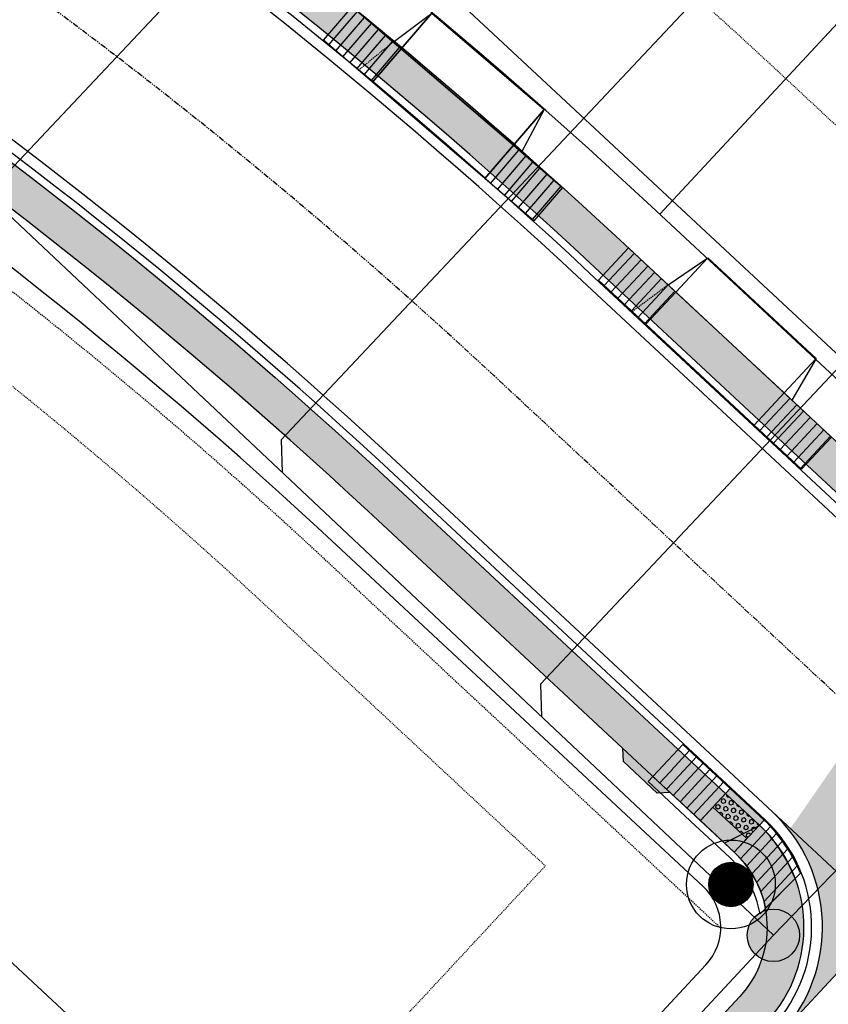
# Model space of a CAD drawing. Units: feet. Extents: x 2267839 to 2269201, y 13837130 to 13838530.
# Drawn here: x 2268872 to 2268960, y 13837617 to 13837723 of the extents above; entities that cross this region are included whole.
import ezdxf

# ---------------------------------------------------------------- set-up
doc = ezdxf.new("R2010")
doc.units = ezdxf.units.FT
doc.header["$MEASUREMENT"] = 0
for name, pattern in [('HIDDEN', [0.375, 0.25, -0.125]), ('HIDDEN2', [0.1875, 0.125, -0.0625]), ('PHANTOM2', [1.25, 0.625, -0.125, 0.125, -0.125, 0.125, -0.125])]:
    doc.linetypes.add(name, pattern=pattern)
doc.layers.add('C-CUDE-NOPLOT', color=6, linetype='HIDDEN2', plot=False)
doc.layers.add('C-U03-FACE OF CURB', color=6, linetype='Continuous', plot=False)
for name, color, linetype in [('C-U02-NAC-ESMT', 1, 'HIDDEN'), ('C-U03-ADA-RAMP', 1, 'Continuous'), ('C-U03-DRWY', 13, 'Continuous'), ('C-U03-LOT', 7, 'Continuous'), ('C-U03-SEWR-LAT', 2, 'Continuous'), ('C-U03-SEWR-MH', 2, 'Continuous'), ('C-U03-SEWR-PIPE', 3, 'Continuous'), ('C-U03-STR-CL', 1, 'PHANTOM2'), ('C-U03-STR-EOP', 7, 'Continuous'), ('C-U03-STR-HAT-WASH', 240, 'Continuous'), ('C-U03-STR-LIGHTS', 201, 'Continuous'), ('C-U03-STR-ROW', 3, 'Continuous'), ('C-U03-STR-SDWK', 1, 'Continuous'), ('C-U03-STR-SDWK-HA', 242, 'Continuous'), ('C-U03-UTIL-ESMT', 1, 'HIDDEN2'), ('C-U03-WAT', 4, 'Continuous')]:
    doc.layers.add(name, color=color, linetype=linetype)
doc.layers.add('C-U03-STR-X-GUT', color=244, linetype='Continuous', lineweight=0)
doc.styles.get("Standard").update_dxf_attribs({"font": 'arial.ttf'})
pattern_1 = [(49.99999999999999, (0, 0), (7.172601826007535, -0.6275213498259511), [0.75, -8.25]), (355, (0, 0), (-1.38751333613, 7.521921337000118), [0.6, -6.6]), (100.45144446, (0.597716810181737, -0.0522934403270483), (5.78508846727112, 6.894399909686294), [0.6374019199999996, -7.011421119999997]), (46.18420000000001, (0, 2), (10.67241330671572, -1.655192807930765), [1.125, -12.375]), (96.63563549, (0.8893674500286579, 1.862066930159926), (9.346619456742284, 9.741186007745505), [0.95610342, -10.5171376]), (351.1841639899999, (0, 2), (9.346619450547731, 9.741186002699902), [0.9, -9.90000001]), (21, (1, 1.5), (5.969070521184617, -4.026188906653388), [0.75, -8.25]), (326.0000000000001, (1, 1.5), (2.433153319215817, 7.25150045046853), [0.6, -6.6]), (71.45144474, (1.497422540094703, 1.164484260603786), (8.402223767299711, 3.225311528063538), [0.6374019000000001, -7.01142112]), (37.50000000000001, (0, 0), (0.1215985531729067, 3.328938538313115), [0, -6.52, 0, -6.7, 0, -6.625]), (7.499999999999999, (0, 0), (2.630695374421486, 3.944117118823602), [0, -3.82, 0, -6.37, 0, -2.525]), (327.5, (-2.229999999981374, 0), (5.33822436172409, -0.2255487173437976), [0, -2.5, 0, -7.8, 0, -10.35]), (317.5, (-3.229999999981374, 0), (5.831861693423862, 1.001049823323177), [0, -3.25, 0, -5.18, 0, -7.35])]
pattern_2 = [(175.516098290239, (-0.7817899059710927, -9.96939338891398), (-0.07817899059710959, -0.9969393388913979), [])]

# ---------------------------------------------------------------- blocks, each defined once
blk = doc.blocks.new('*U61')
h = blk.add_hatch()
h.set_pattern_fill('ANSI31', color=241, scale=7.999999999999995, angle=-589.483901709761)
h.set_pattern_definition(pattern_2)
h.paths.add_polyline_path([(6.142683690742639, 17.57355789461784), (1.407221831014001, 17.9449081000243), (1.954474765297223, 24.92348347225597), (6.689936625025859, 24.55213326684949)])
h = blk.add_hatch()
h.set_pattern_fill('ANSI31', color=241, scale=7.999999999999995, angle=-589.483901709761)
h.set_pattern_definition(pattern_2)
h.paths.add_polyline_path([(4.344566906669188, -5.356046899857665), (-0.3908949530594455, -4.984696694451196), (0.1563579812237783, 1.993878677780478), (4.891819840952414, 1.622528472374007)])
at = {"color": 242, "flags": 128}
for points in [[(6.142683690742639, 17.57355789461784), (1.407221831014001, 17.9449081000243), (1.954474765297223, 24.92348347225597), (6.689936625025859, 24.55213326684949)], [(4.344566906669188, -5.356046899857665), (-0.3908949530594455, -4.984696694451196), (0.1563579812237783, 1.993878677780478), (4.891819840952414, 1.622528472374007)]]:
    blk.add_lwpolyline(points, close=True, dxfattribs=at)
at = {"color": 243, "flags": 128}
for points in [[(11.208503674015, 17.17630133399837), (6.142683690742639, 17.57355789461784), (6.23154606701504, 18.70673188368898)], [(4.802957464680002, 0.4893544833028525), (4.891819840952414, 1.622528472374007), (9.957639824224783, 1.225271911754551)]]:
    blk.add_lwpolyline(points, close=True, dxfattribs=at)
at = {"color": 243}
for points in [[(1.407221831014001, 17.9449081000243), (6.142683690742639, 17.57355789461784), (4.891819840952414, 1.622528472374007), (0.1563579812237783, 1.993878677780478)], [(6.142683690742639, 17.57355789461784), (11.208503674015, 17.17630133399837), (9.957639824224783, 1.225271911754551), (4.891819840952414, 1.622528472374007)]]:
    blk.add_lwpolyline(points, close=True, dxfattribs=at)
at = {"layer": 'C-CUDE-NOPLOT', "flags": 128}
blk.add_lwpolyline([(6.23154606701504, 18.70673188368898), (1.563579812237781, 19.93878677780478)], dxfattribs=at)
blk = doc.blocks.new('*U60')
h = blk.add_hatch()
h.set_pattern_fill('ANSI31', color=241, scale=7.999999999999995, angle=-589.483901709761)
h.set_pattern_definition(pattern_2)
h.paths.add_polyline_path([(6.142683690742639, 17.57355789461784), (1.407221831014001, 17.9449081000243), (1.954474765297223, 24.92348347225597), (6.689936625025859, 24.55213326684949)])
h = blk.add_hatch()
h.set_pattern_fill('ANSI31', color=241, scale=7.999999999999995, angle=-589.483901709761)
h.set_pattern_definition(pattern_2)
h.paths.add_polyline_path([(4.344566906669188, -5.356046899857665), (-0.3908949530594455, -4.984696694451196), (0.1563579812237783, 1.993878677780478), (4.891819840952414, 1.622528472374007)])
at = {"color": 242, "flags": 128}
for points in [[(6.142683690742639, 17.57355789461784), (1.407221831014001, 17.9449081000243), (1.954474765297223, 24.92348347225597), (6.689936625025859, 24.55213326684949)], [(4.344566906669188, -5.356046899857665), (-0.3908949530594455, -4.984696694451196), (0.1563579812237783, 1.993878677780478), (4.891819840952414, 1.622528472374007)]]:
    blk.add_lwpolyline(points, close=True, dxfattribs=at)
at = {"color": 243, "flags": 128}
for points in [[(11.20713709674216, 17.17640849962783), (6.142683690742639, 17.57355789461784), (6.23154606701504, 18.70673188368898)], [(4.802957464680002, 0.4893544833028525), (4.891819840952414, 1.622528472374007), (9.956273246951941, 1.22537907738401)]]:
    blk.add_lwpolyline(points, close=True, dxfattribs=at)
at = {"color": 243}
for points in [[(1.407221831014001, 17.9449081000243), (6.142683690742639, 17.57355789461784), (4.891819840952414, 1.622528472374007), (0.1563579812237783, 1.993878677780478)], [(6.142683690742639, 17.57355789461784), (11.20713709674216, 17.17640849962783), (9.956273246951941, 1.22537907738401), (4.891819840952414, 1.622528472374007)]]:
    blk.add_lwpolyline(points, close=True, dxfattribs=at)
at = {"layer": 'C-CUDE-NOPLOT', "flags": 128}
blk.add_lwpolyline([(6.23154606701504, 18.70673188368898), (1.563579812237781, 19.93878677780478)], dxfattribs=at)
blk = doc.blocks.new('*U65')
at = {"flags": 128}
blk.add_lwpolyline([(0.03629792615166591, 74.81524033374461), (0.03629792615166591, -52.9406870410312), (5.036291736836493, -57.9406932286982)], dxfattribs=at)
at = {"insert": (0.03629792615166598, 75.81524033374461), "char_height": 10.4, "width": 0.8520978814922271, "attachment_point": 8}
blk.add_mtext('S', dxfattribs=at)
blk = doc.blocks.new('*U64')
at = {"flags": 128}
blk.add_lwpolyline([(-0.08490757249489173, 74.40432092172999), (-0.08490757249489173, -57.50892502703119), (4.915086238189936, -62.50893121469819)], dxfattribs=at)
at = {"insert": (-0.08490757249489167, 75.40432092172999), "char_height": 10.4, "width": 0.8520978814922271, "attachment_point": 8}
blk.add_mtext('S', dxfattribs=at)
blk = doc.blocks.new('PassingSpace')
at = {"color": 0, "linetype": 'ByBlock', "lineweight": -2}
blk.add_wipeout([(-6.352324211737141, 2.940744314342737), (-6.285061984788626, 0.7056882102042437), (-1.747687548398972, -1.3948434423655272), (0, 0), (-0.24368427833542228, 0.6637906096875668), (-5.6885336025152355, 3.1844285931438208)], dxfattribs=at)
at = {"color": 0, "linetype": 'ByBlock', "lineweight": -2, "flags": 128}
blk.add_lwpolyline([(0, 0), (-0.4873685566708446, 1.327581219375134), (-5.02474299329333, 3.428112871944904), (-6.352324211737141, 2.940744314342737)], dxfattribs=at)
blk = doc.blocks.new('LIGHT')
at = {"color": 0, "linetype": 'ByBlock', "lineweight": -2, "const_width": 1.5}
blk.add_lwpolyline([(-0.75, 0, 1), (0.75, 0, 1)], format="xyb", close=True, dxfattribs=at)
blk.add_lwpolyline([(-0.75, 0, 1), (0.75, 0, 1)], format="xyb", close=True, dxfattribs=at)
at = {"color": 0, "linetype": 'ByBlock', "lineweight": -2}
for radius in [3, 3, 1.5, 1.5]:
    blk.add_circle((0, 0), radius, dxfattribs=at)
blk = doc.blocks.new('*U63')
h = blk.add_hatch(color=256)
h.dxf.hatch_style = 1
edge = h.paths.add_edge_path()
edge.add_arc((0, 0), 5.676353125371589, 0, 360)
blk.add_circle((0, 0), 5.676353125371589)
blk = doc.blocks.new('*U218')
at = {"flags": 128}
blk.add_lwpolyline([(-0.04864207002995365, 76.50513178795946), (-0.04864207002995365, -54.65779293558681), (4.951351740654873, -59.65779912325381)], dxfattribs=at)
at = {"insert": (-0.04864207002995358, 77.50513178795946), "char_height": 10.4, "width": 0.8520978814922271, "attachment_point": 8}
blk.add_mtext('S', dxfattribs=at)
blk = doc.blocks.new('*U219')
at = {"flags": 128}
blk.add_lwpolyline([(-0.009819982444847615, 78.62507331913037), (-0.009819982444847615, -47.72983904190939), (4.990173828239979, -52.72984522957638)], dxfattribs=at)
at = {"insert": (-0.009819982444847554, 79.62507331913037), "char_height": 10.4, "width": 0.8520978814922271, "attachment_point": 8}
blk.add_mtext('S', dxfattribs=at)
blk = doc.blocks.new('*U256')
at = {"linetype": 'Continuous'}
h = blk.add_hatch(color=241, dxfattribs=at)
h.dxf.hatch_style = 1
h.paths.add_polyline_path([(0.0562970390736429, -4.749666371798291), (-4.943351773345613, -4.808926412928443), (-4.999648812419258, -0.05926004113014955), (0, 0)])
h = blk.add_hatch()
h.set_pattern_fill('ANSI31', color=1, scale=7.999999999999998, angle=-134.3209140507163)
h.set_pattern_definition([(270.6790859492836, (0, 0), (0.9999297624838513, 0.01185200822603004), [])])
h.paths.add_polyline_path([(-4.943351773345613, -4.808926412928443), (-4.999648812419258, -0.05926004113014955), (-11.99915714980621, -0.1422240987123587), (-11.94286011073257, -4.89189047051065)])
h = blk.add_hatch()
h.set_pattern_fill('HEX', color=1, scale=2, angle=-179.3209140507163)
h.set_pattern_definition([(180.6790859492837, (0, 0), (0.005132070104802096, -0.4329822881555775), [0.25, -0.4999999999999999]), (300.6790859492836, (0, 0), (0.3724076258790432, 0.22093564716255), [0.25, -0.4999999999999999]), (240.6790859492837, (-0.2499824406209628, -0.002963002056507504), (0.3775396959838452, -0.2120466409930276), [0.2499999999999999, -0.4999999999999998])])
h.paths.add_polyline_path([(0.03259302262158248, -2.74980684683059), (-4.967055789797675, -2.80906688796074), (-4.990759806249733, -0.8092073629930385), (0.008889006169522422, -0.7499473218628883)])
at = {"color": 7}
for p, q in [((0, 0), (-4.999648812419258, -0.05926004113014955)), ((-4.999648812419258, -0.05926004113014955), (-11.99915714980621, -0.1422240987123587)), ((-4.999648812419258, -0.05926004113014955), (-11.99915714980621, -0.1422240987123587)), ((-11.94286011073257, -4.89189047051065), (-4.943351773345613, -4.808926412928443)), ((-4.943351773345613, -4.808926412928443), (0.0562970390736429, -4.749666371798291))]:
    blk.add_line(p, q, dxfattribs=at)
at = {"color": 242}
for p, q in [((0.008889006169522422, -0.7499473218628883), (0, 0)), ((0, 0), (0.0562970390736429, -4.749666371798291)), ((-4.999648812419258, -0.05926004113014955), (-4.990759806249733, -0.8092073629930385)), ((-4.943351773345613, -4.808926412928443), (-4.999648812419258, -0.05926004113014955)), ((-4.967055789797675, -2.80906688796074), (-4.943351773345613, -4.808926412928443)), ((0.0562970390736429, -4.749666371798291), (0.03259302262158248, -2.74980684683059))]:
    blk.add_line(p, q, dxfattribs=at)
at = {"color": 13}
for p, q in [((-11.99915714980621, -0.1422240987123587), (-11.94286011073257, -4.89189047051065)), ((-4.990759806249733, -0.8092073629930385), (0.008889006169522422, -0.7499473218628883)), ((0.03259302262158248, -2.74980684683059), (-4.967055789797675, -2.80906688796074)), ((0.03259302262158248, -2.74980684683059), (-4.967055789797675, -2.80906688796074)), ((-4.967055789797675, -2.80906688796074), (-4.943351773345613, -4.808926412928443)), ((0.0562970390736429, -4.749666371798291), (0.03259302262158248, -2.74980684683059)), ((-11.94286011073257, -4.89189047051065), (-11.93397110456305, -5.641837792373542)), ((-11.93397110456305, -5.641837792373542), (-4.934462767176092, -5.55887373479133)), ((-4.934462767176092, -5.55887373479133), (0.06518604524316496, -5.49961369366118))]:
    blk.add_line(p, q, dxfattribs=at)
at = {"color": 1}
for p, q in [((-11.99026814363669, -0.8921714205752497), (-4.990759806249733, -0.8092073629930385)), ((-4.990759806249733, -0.8092073629930385), (0.008889006169522422, -0.7499473218628883)), ((-4.990759806249733, -0.8092073629930385), (0.008419466910001705, -0.7499528872369524)), ((-4.967055789797675, -2.80906688796074), (-4.990759806249733, -0.8092073629930385)), ((0.008889006169522422, -0.7499473218628883), (0.03259302262158248, -2.74980684683059)), ((0.03259302262158248, -2.74980684683059), (-4.967055789797675, -2.80906688796074))]:
    blk.add_line(p, q, dxfattribs=at)
at = {"color": 255, "linetype": 'Continuous'}
blk.add_line((0.008419466910001705, -0.7499528872369524), (0.008898645680164862, -0.7507605877165261), dxfattribs=at)
blk = doc.blocks.new('*U258')
h = blk.add_hatch()
h.set_pattern_fill('ANSI31', color=1, scale=7.999999999999998, angle=182.0586110552366)
h.set_pattern_definition([(227.0586110552365, (3.581625480539939, -3.502804890558405), (0.7320509730798234, -0.6812498607800849), [])])
edge = h.paths.add_edge_path()
edge.add_line((-3.235936838705459, -3.477242122129139), (-5.995204332975845e-14, 2.353672812205332e-14))
edge.add_arc((-11.41210104003082, -12.7205200814889), 17.08940260194703, 48.10341594724289, 71.63378514499846)
edge.add_line((-6.027410300617828, 3.498382067926582), (-9.490390412801393, -0.4850616554167799))
edge.add_arc((-11.47788935100694, -12.67228998980498), 12.34822604684101, 48.128637607455516, 80.73771383218451, ccw=False)
at = {"color": 13}
for p, q in [((-10.07005419102568, -1.151845166789895), (-6.027410300617829, 3.498382067926581)), ((-1.873437117145289, -2.013140175969494), (-3.235936838705459, -3.477242122129139))]:
    blk.add_line(p, q, dxfattribs=at)
at = {"color": 242}
for p, q in [((-3.235936838705459, -3.477242122129139), (-5.987734876405347e-14, 2.355094402150261e-14)), ((-5.987734876405347e-14, 2.355094402150261e-14), (-0.5109373955851191, -0.5490382298098488)), ((-1.873437117145289, -2.013140175969494), (-3.235936838705459, -3.477242122129139))]:
    blk.add_line(p, q, dxfattribs=at)
at = {"color": 1}
blk.add_line((-1.873437117145289, -2.013140175969494), (-0.5109373955851191, -0.5490382298098488), dxfattribs=at)
blk.add_lwpolyline([(-3.235936838705459, -3.477242122129139), (-5.987734876405347e-14, 2.355094402150261e-14, 0.1030328907730532), (-6.027410300617828, 3.498382067926582), (-9.490390412801393, -0.4850616554167798, -0.1432519421812981)], format="xyb", close=True)
at = {"color": 13, "flags": 128}
for points in [[(-6.027410300617831, 3.498382067926579, -0.1030328907730542), (-7.873291317994275e-14, 4.109801533979161e-14)], [(-10.07005419102567, -1.151845166789893, -0.1532152563734927), (-3.746874234290523, -4.026280351939005)]]:
    blk.add_lwpolyline(points, format="xyb", dxfattribs=at)
at = {"color": 1, "flags": 128}
blk.add_lwpolyline([(-6.55877031128005, 2.887162069330214, -0.1076515324935434), (-0.5109373955851191, -0.5490382298098488)], format="xyb", dxfattribs=at)

msp = doc.modelspace()

# ---------------------------------------------------------------- hatches: boundary and pattern name
at = {"layer": 'C-U03-STR-HAT-WASH'}
h = msp.add_hatch(color=256, dxfattribs=at)
h.dxf.hatch_style = 1
edge = h.paths.add_edge_path()
edge.add_arc((2268984.268415663, 13837670.49067571), 16.9999999905234, 236.150570696381, 317.0586111281366, ccw=False)
edge.add_line((2268974.799206533, 13837656.37210361), (2268963.610862079, 13837647.36790813))
edge.add_line((2268963.610862079, 13837647.36790813), (2268955.433196452, 13837635.56196179))
edge.add_arc((2268942.030924333, 13837625.10351535), 17.00000000036711, -42.94138888628822, 37.96665264469891, ccw=False)
edge.add_line((2268954.475790887, 13837613.52226773), (2268996.713282213, 13837658.9094281))
at = {"layer": 'C-U03-STR-SDWK-HA'}
h = msp.add_hatch(dxfattribs=at)
h.set_pattern_fill('AR-CONC', color=256)
h.set_pattern_definition(pattern_1)
edge = h.paths.add_edge_path()
edge.add_line((2268961.113540504, 13837671.54832812), (2268963.838539945, 13837674.47653201))
edge.add_line((2268963.838539945, 13837674.47653201), (2268937.142401919, 13837699.32007566))
edge.add_arc((2268542.017482912, 13837274.73051097), 580.000000059518, 47.05861109382094, 66.34603449111954)
edge.add_line((2268774.720416684, 13837806.00195259), (2268653.236310454, 13837859.2133728))
edge.add_arc((2269038.399787063, 13838738.55920714), 960.000000044973, 226.4606233608645, 246.34603448839772, ccw=False)
edge.add_line((2268377.100976073, 13838042.65412549), (2268323.161270997, 13838093.91149351))
edge.add_arc((2268102.72833599, 13837861.94313547), 319.999996826552, 46.46062330995851, 48.41333335077557)
edge.add_line((2268315.129029542, 13838101.28795649), (2268271.160504, 13838140.30674654))
edge.add_line((2268271.160504, 13838140.30674654), (2268270.406267892, 13838143.57219836))
edge.add_line((2268270.406267892, 13838143.57219836), (2268266.508878469, 13838142.67200078))
edge.add_line((2268266.508878469, 13838142.67200078), (2268267.548569265, 13838138.17067796))
edge.add_arc((2268277.788124684, 13838149.13203088), 14.9999917716719, 226.9499156645246, 228.413333172378)
edge.add_line((2268267.831847502, 13838137.91274847), (2268312.474020846, 13838098.29614619))
edge.add_arc((2268102.728336032, 13837861.94313552), 315.99999676151, 46.46062330896831, 48.413333350429184, ccw=False)
edge.add_line((2268320.405859282, 13838091.01188901), (2268374.345564361, 13838039.75452098))
edge.add_arc((2269038.399787061, 13838738.55920714), 964.000000045022, 226.4606233610175, 246.346034488527)
edge.add_line((2268651.631462635, 13837855.54943182), (2268773.115568865, 13837802.33801161))
edge.add_arc((2268542.017482923, 13837274.73051099), 576.0000000334934, 47.05861109312889, 66.3460344912603, ccw=False)
edge.add_line((2268934.417402477, 13837696.39187177), (2268961.113540504, 13837671.54832812))
h = msp.add_hatch(dxfattribs=at)
h.set_pattern_fill('AR-CONC', color=256)
h.set_pattern_definition(pattern_1)
edge = h.paths.add_edge_path()
edge.add_line((2268944.617662189, 13837605.86479428), (2268941.689458298, 13837608.58979372))
edge.add_line((2268941.689458298, 13837608.58979372), (2268737.655125224, 13837389.34052709))
edge.add_arc((2268715.693596012, 13837409.77802289), 29.99999999828178, 227.0586111233331, 317.05861111392886, ccw=False)
edge.add_line((2268695.256100215, 13837387.81649368), (2268574.376901281, 13837500.3072087))
edge.add_line((2268574.376901281, 13837500.3072087), (2268574.326100168, 13837501.72050953))
edge.add_line((2268574.326100168, 13837501.72050953), (2268570.665845301, 13837505.12675883))
edge.add_line((2268570.665845301, 13837505.12675883), (2268569.252544465, 13837505.07595772))
edge.add_line((2268569.252544465, 13837505.07595772), (2268426.913914914, 13837637.5369134))
edge.add_line((2268426.913914914, 13837637.5369134), (2268426.863113801, 13837638.95021424))
edge.add_line((2268426.863113801, 13837638.95021424), (2268423.202858934, 13837642.35646354))
edge.add_line((2268423.202858934, 13837642.35646354), (2268421.789558099, 13837642.30566242))
edge.add_line((2268421.789558099, 13837642.30566242), (2268361.808477737, 13837698.12432004))
edge.add_arc((2268382.219968627, 13837720.0790792), 29.97733161013267, 162.0983695383682, 227.0861813384914, ccw=False)
edge.add_line((2268353.693969829, 13837729.29362222), (2268371.25273249, 13837783.74086558))
edge.add_line((2268371.25273249, 13837783.74086558), (2268372.51139171, 13837784.38567327))
edge.add_line((2268372.51139171, 13837784.38567327), (2268374.046020543, 13837789.14434056))
edge.add_line((2268374.046020543, 13837789.14434056), (2268373.401212853, 13837790.40299978))
edge.add_line((2268373.401212853, 13837790.40299978), (2268375.323239167, 13837796.36293196))
edge.add_arc((2268475.255252192, 13837764.13572649), 104.9999999979181, 143.5984506034478, 162.1259397947332, ccw=False)
edge.add_line((2268390.743088466, 13837826.44699499), (2268453.066941191, 13837910.97622658))
edge.add_line((2268453.066941191, 13837910.97622658), (2268459.914752728, 13837913.78455665))
edge.add_line((2268459.914752728, 13837913.78455665), (2268458.396733136, 13837917.48585865))
edge.add_line((2268458.396733136, 13837917.48585865), (2268450.512786924, 13837914.25240601))
edge.add_line((2268450.512786924, 13837914.25240601), (2268387.523577466, 13837828.8207576))
edge.add_arc((2268475.255252238, 13837764.13572647), 109.0000000478118, 143.5984506093124, 162.1259397923552)
edge.add_line((2268371.516305338, 13837797.59063502), (2268349.887036001, 13837730.52132529))
edge.add_arc((2268382.245973553, 13837720.08584923), 33.99999999969321, 162.125939797854, 227.0586110759247)
edge.add_line((2268359.083478295, 13837695.19611614), (2268404.76395868, 13837652.68565987))
edge.add_line((2268404.76395868, 13837652.68565987), (2268692.531100703, 13837384.88828985))
edge.add_arc((2268715.693596012, 13837409.7780229), 34.00000000491679, 227.0586109651164, 317.0586111016881)
edge.add_line((2268740.583329119, 13837386.61552765), (2268944.617662189, 13837605.86479428))
h = msp.add_hatch(color=256, dxfattribs=at)
h.dxf.hatch_style = 1
edge = h.paths.add_edge_path()
edge.add_line((2268952.249328495, 13837636.08459984), (2268949.524672803, 13837633.15607605))
edge.add_arc((2268942.044078708, 13837625.10398818), 10.99069638757252, -42.989910250181026, 47.10713241845531, ccw=False)
edge.add_line((2268950.083485046, 13837617.60976689), (2268941.689458297, 13837608.58979372))
edge.add_line((2268941.689458297, 13837608.58979372), (2268944.61766219, 13837605.86479428))
edge.add_line((2268944.61766219, 13837605.86479428), (2268953.011688941, 13837614.88476745))
edge.add_arc((2268942.030501052, 13837625.10350013), 15.00029950186651, 317.0597550963134, 407.0592606871859)
at = {"layer": 'C-U03-STR-X-GUT'}
h = msp.add_hatch(dxfattribs=at)
h.set_pattern_fill('AR-CONC', color=256)
h.set_pattern_definition(pattern_1)
edge = h.paths.add_edge_path()
edge.add_line((2268358.860655903, 13838345.95008058), (2268417.200956597, 13838294.177411))
edge.add_arc((2268431.803504428, 13838310.63236761), 22.00000000105745, 138.4133333464258, 228.4133333394755, ccw=False)
edge.add_line((2268415.34854782, 13838325.23491544), (2268404.728513035, 13838313.26767427))
edge.add_line((2268404.728513035, 13838313.26767427), (2268379.298125553, 13838335.83524819))
edge.add_line((2268379.298125553, 13838335.83524819), (2268389.918160338, 13838347.80248936))
edge.add_arc((2268373.463203732, 13838362.40503718), 21.99999999951203, 228.4133333431038, 318.4133333440109, ccw=False)
edge = h.paths.add_edge_path()
edge.add_line((2268360.920869551, 13838263.90280445), (2268371.540904335, 13838275.87004562))
edge.add_line((2268371.540904335, 13838275.87004562), (2268346.110516852, 13838298.43761954))
edge.add_line((2268346.110516852, 13838298.43761954), (2268335.490482068, 13838286.47037837))
edge.add_arc((2268319.035525462, 13838301.0729262), 21.99999999951203, 318.4133333440109, 408.413333344918)
edge.add_line((2268333.63807329, 13838317.5278828), (2268391.978373986, 13838265.75521323))
edge.add_arc((2268377.375826157, 13838249.30025662), 21.99999999982111, 48.41333334310384, 138.4133333448159)
edge = h.paths.add_edge_path()
edge.add_line((2268247.919282282, 13838115.47417128), (2268239.691803979, 13838122.7754452))
edge.add_line((2268239.691803979, 13838122.7754452), (2268258.276864851, 13838143.71811724))
edge.add_line((2268258.276864851, 13838143.71811724), (2268266.504343154, 13838136.41684333))
edge.add_arc((2268277.788130113, 13838149.13203707), 17.0000000002411, 138.4133333460943, 228.4133333416632, ccw=False)
edge.add_line((2268265.072936371, 13838160.41582403), (2268223.920301583, 13838114.0427645))
edge.add_arc((2268236.635495325, 13838102.75897753), 17.00000000491656, 48.41333336185221, 138.4133333262708, ccw=False)
edge = h.paths.add_edge_path()
edge.add_arc((2268413.762189309, 13837943.6070881), 16.99999999978548, 323.5984505986928, 411.8413313078271)
edge.add_line((2268424.265492139, 13837956.9742355), (2268473.328801694, 13837920.79959602))
edge.add_arc((2268463.664609828, 13837906.81376746), 17.00000014051841, 55.35557037559212, 143.5984510901316)
edge.add_line((2268449.981687882, 13837916.90225852), (2268456.504791423, 13837925.74948018))
edge.add_line((2268456.504791423, 13837925.74948018), (2268433.968214508, 13837942.36581839))
edge.add_line((2268433.968214508, 13837942.36581839), (2268427.445111055, 13837933.51859701))
edge = h.paths.add_edge_path()
edge.add_line((2268996.713282214, 13837658.9094281), (2268954.475790889, 13837613.52226773))
edge.add_arc((2268942.030924335, 13837625.10351535), 16.99999999959514, 317.0586111137118, 407.0586110726375)
edge.add_line((2268953.612171964, 13837637.54838189), (2268961.664732667, 13837630.05463344))
edge.add_line((2268961.664732667, 13837630.05463344), (2268980.73972875, 13837650.5520607))
edge.add_line((2268980.73972875, 13837650.5520607), (2268972.687168032, 13837658.04580917))
edge.add_arc((2268984.26841566, 13837670.49067571), 16.99999999476144, 227.0586110621051, 317.0586111232221)

# ---------------------------------------------------------------- linework, layer by layer
at = {"layer": 'C-U03-FACE OF CURB'}
msp.add_lwpolyline([(2268969.783052125, 13837662.34664159), (2268933.851965092, 13837695.78426946, 0.0843565048199133), (2268772.782562943, 13837801.57774386), (2268651.298456713, 13837854.78916407, -0.08698487020461541), (2268373.77381643, 13838039.15285305), (2268319.834111352, 13838090.41022107, 0.008520510987082721), (2268311.923106541, 13838097.67534556), (2268274.589289436, 13838130.80632627)], format="xyb", dxfattribs=at)
msp.add_lwpolyline([(2268741.190931427, 13837386.05009027), (2268953.61929125, 13837614.31933006, 0.4142135621718819), (2268952.815109628, 13837636.69188225), (2268913.182844339, 13837673.57384292, 0.08435650481586461), (2268760.609792249, 13837773.78675155), (2268639.125686006, 13837826.99817177, -0.0479917424972623), (2268472.663677898, 13837919.83704195, 0.4052595147447565), (2268450.923394855, 13837916.20793296), (2268386.855528933, 13837829.31331334, 0.08101799232650118), (2268370.726366568, 13837797.84538341), (2268349.097097231, 13837730.77607368, 0.2911547115524525), (2268358.51804091, 13837694.58851383), (2268691.965663369, 13837384.2806875, 0.4142135625705167)], format="xyb", close=True, dxfattribs=at)
at = {"layer": 'C-U03-LOT', "flags": 128}
for points in [[(2269023.191012267, 13837789.99599661), (2268941.439405838, 13837702.14813555)], [(2268911.704254045, 13837583.70802989), (2268823.85813727, 13837665.45801313)]]:
    msp.add_lwpolyline(points, dxfattribs=at)
at = {"layer": 'C-U03-SEWR-PIPE', "flags": 128}
for points in [[(2269002.315467435, 13837674.48546314), (2268953.723556429, 13837624.21250216), (2268859.746323997, 13837712.67187435), (2268727.818596562, 13837782.12491941), (2268513.934749315, 13837885.53270718), (2268383.301653514, 13837983.01540595), (2268236.064615176, 13838112.26127051)], [(2268953.723556429, 13837624.21250216), (2268835.485009453, 13837497.25420457), (2268724.405608986, 13837380.08760949), (2268693.916588554, 13837389.06304914), (2268541.890210623, 13837530.53946613), (2268353.213679189, 13837712.52768252), (2268381.814488622, 13837812.02960609), (2268435.892820308, 13837887.41283518)]]:
    msp.add_lwpolyline(points, dxfattribs=at)
at = {"layer": 'C-U03-STR-CL'}
msp.add_lwpolyline([(2268985.843250152, 13837626.67834987), (2268923.51740472, 13837684.67905619, 0.08435650481447836), (2268766.696177606, 13837787.6822477), (2268645.212071359, 13837840.89366792, -0.0869848702048883), (2268363.323917511, 13838028.15610296), (2268309.384212438, 13838079.41347098, 0.008520510989766672), (2268301.853986073, 13838086.32890502), (2268234.025282955, 13838146.5218247)], format="xyb", dxfattribs=at)
at = {"layer": 'C-U03-STR-EOP'}
msp.add_lwpolyline([(2268742.047431067, 13837385.25302793), (2268954.475790889, 13837613.52226773, 0.4142135621463201), (2268953.612171964, 13837637.54838189), (2268913.979906676, 13837674.43034256, 0.08435650481601493), (2268761.079210236, 13837774.85845428), (2268639.595103993, 13837828.0698745, -0.04799174249722397), (2268473.328801694, 13837920.79959602, 0.4052595147493378), (2268449.981687882, 13837916.90225852), (2268385.913821966, 13837830.0076389, 0.08101799232785221), (2268369.612838423, 13837798.20448655), (2268347.983569086, 13837731.13517682, 0.2911547115525935), (2268357.720978573, 13837693.7320142), (2268691.168601032, 13837383.42418786, 0.4142135625669076)], format="xyb", close=True, dxfattribs=at)
for points in [[(2269067.787307501, 13837748.49448783), (2269060.838710236, 13837741.02773049), (2269032.378619271, 13837706.04168692), (2268992.320976372, 13837662.99692726, -0.4142135626353614), (2268976.774667196, 13837662.43811501), (2268937.142401919, 13837699.32007566, 0.08435650482067972), (2268774.720416684, 13837806.00195259, 0.08435650482067972)], [(2269070.715511396, 13837745.76948838), (2269063.857646742, 13837738.40022963), (2269035.397555777, 13837703.41418606), (2268995.249180267, 13837660.27192782, -0.4142135626394543), (2268974.049667753, 13837659.50991112), (2268934.417402477, 13837696.39187177, 0.08435650482042252), (2268773.115568865, 13837802.33801161, 0.08435650482042252)], [(2269072.179613343, 13837744.40698866), (2269065.367114996, 13837737.0864792), (2269036.907024031, 13837702.10043563), (2268996.713282214, 13837658.9094281, -0.4142135626456327), (2268972.687168032, 13837658.04580917), (2268933.054902756, 13837694.92776982, 0.08435650482052005), (2268772.313144956, 13837800.50604112)]]:
    msp.add_lwpolyline(points, format="xyb", dxfattribs=at)
at = {"layer": 'C-U03-STR-ROW', "ltscale": 0.5}
msp.add_lwpolyline([(2269062.662950687, 13837753.26323685), (2269055.850452338, 13837745.94272739), (2269028.854463261, 13837709.59418403), (2268988.660721503, 13837666.40317656, -0.4142135625602339), (2268980.180916497, 13837666.09836988), (2268940.548651221, 13837702.98033053, 0.08435650481993391), (2268776.726476458, 13837810.58187881), (2268655.242370228, 13837863.79329902, -0.08698487020461267), (2268380.545240714, 13838046.27863112), (2268326.605535639, 13838097.53599914, 0.008520510987391983), (2268318.447790412, 13838105.02771935), (2268273.805617068, 13838144.64432163, -0.4142135623724572), (2268273.300414674, 13838153.11455011), (2268311.149307514, 13838195.76477092), (2268344.757918208, 13838226.10387584), (2268370.644253, 13838255.27402619, -0.4142135623601021), (2268386.173005217, 13838256.20023058), (2268526.144432503, 13838131.98601899, 0.07840624839055721), (2268736.176608551, 13837997.55988187), (2268868.541896432, 13837939.58238033, -0.08435650489204079), (2269067.368809535, 13837808.98904808)], format="xyb", dxfattribs=at)
at = {"layer": 'C-U03-STR-ROW', "ltscale": 0.5, "flags": 128}
msp.add_lwpolyline([(2268698.662349498, 13837391.47674856, 0.4142135625669074), (2268733.994870355, 13837392.74677639), (2268946.423230178, 13837621.01601619, 0.4142135621803364), (2268946.118423498, 13837629.49582119), (2268906.486158332, 13837666.37778174, 0.08435650489173828), (2268756.665878739, 13837764.7826166), (2268635.181772508, 13837817.99403681, -0.04799174248355665), (2268467.075501112, 13837911.74994233, 0.4052595147540013), (2268458.835343255, 13837910.37441151), (2268394.767477215, 13837823.47979173, 0.08101799232241422), (2268380.081906456, 13837794.82830313), (2268358.452637118, 13837727.75899339, 0.2911547115541019), (2268365.21472704, 13837701.7845749), (2268698.662349498, 13837391.47674856)], format="xyb", dxfattribs=at)
at = {"layer": 'C-U03-STR-SDWK', "ltscale": 0.5}
for points in [[(2268474.114640336, 13837917.82887794, 0.04740423727922538), (2268638.792680083, 13837826.23790401), (2268760.276786327, 13837773.02648379, -0.08435650481606005), (2268912.617406955, 13837672.96624061)], [(2269032.514718107, 13837706.1879347), (2268992.320976372, 13837662.99692726, -0.4142135625245079), (2268976.774667196, 13837662.43811501), (2268937.142401919, 13837699.32007566)], [(2268934.417402477, 13837696.39187177), (2268974.049667753, 13837659.50991112, 0.414213562437348), (2268995.249180267, 13837660.27192782), (2269035.442922003, 13837703.46293526)]]:
    msp.add_lwpolyline(points, format="xyb", dxfattribs=at)
at = {"layer": 'C-U03-STR-SDWK', "ltscale": 0.5, "flags": 128}
msp.add_lwpolyline([(2268952.249672243, 13837636.08427995), (2268948.451700567, 13837634.15458874)], dxfattribs=at)
at = {"layer": 'C-U03-STR-SDWK', "ltscale": 0.5}
for centre, radius in [((2268542.017482949, 13837274.73051102), 579.999999993233), ((2268542.017482947, 13837274.73051103), 575.999999989842), ((2268542.017482942, 13837274.73051101), 540.0000000044455)]:
    msp.add_arc(centre, radius, 47.05861111208458, 66.34603445539886, dxfattribs=at)
at = {"layer": 'C-U03-STR-X-GUT', "flags": 128}
msp.add_lwpolyline([(2268996.713282214, 13837658.9094281), (2268954.475790889, 13837613.52226773, 0.4142135621631244), (2268953.612171964, 13837637.54838189), (2268961.664732667, 13837630.05463344), (2268980.73972875, 13837650.5520607), (2268972.687168032, 13837658.04580917, 0.4142135626851144), (2268996.713282212, 13837658.9094281)], format="xyb", dxfattribs=at)
at = {"layer": 'C-U03-UTIL-ESMT', "ltscale": 0.5}
msp.add_lwpolyline([(2269048.021931217, 13837766.88823405), (2269041.02077728, 13837759.36500087), (2269014.024788204, 13837723.01645751), (2268983.557200074, 13837690.2768874), (2268954.173648431, 13837717.62134999, 0.0843565048200522), (2268784.750715552, 13837828.90158369), (2268663.266609323, 13837882.1130039, -0.08698487020468794), (2268394.322299276, 13838060.77665365), (2268340.382594211, 13838112.03402167, 0.008520510985811915), (2268331.722833893, 13838119.98677081), (2268290.07247084, 13838156.9483644), (2268318.261213186, 13838188.71299462), (2268351.865584743, 13838219.04827278), (2268372.175565312, 13838241.88225211), (2268512.869389023, 13838117.02696753, 0.07840624839057853), (2268728.152369472, 13837979.24017698), (2268860.517657337, 13837921.26267545, -0.08435650489220803), (2269053.743812323, 13837794.34802862)], format="xyb", dxfattribs=at)
at = {"layer": 'C-U03-UTIL-ESMT', "ltscale": 0.5, "flags": 128}
msp.add_lwpolyline([(2268635.930005647, 13837463.51599504), (2268709.135102976, 13837395.39100899), (2268929.057211268, 13837631.7128095), (2268899.673659723, 13837659.05727201, 0.02857529995853225), (2268853.519577926, 13837697.33132127)], format="xyb", dxfattribs=at)
at = {"layer": 'C-U03-WAT', "flags": 128}
msp.add_lwpolyline([(2268815.31530208, 13837402.83778878), (2268914.071426161, 13837509.05613771), (2269024.379418716, 13837627.69909923), (2268984.471620114, 13837664.83747238), (2268898.411058507, 13837744.92581011), (2268844.440574991, 13837777.99863152), (2268799.160493501, 13837805.74602126), (2268615.631280595, 13837884.46565839), (2268492.642776236, 13837957.30490461), (2268451.988789234, 13837988.7117545), (2268420.256917602, 13838013.22590926), (2268234.358364024, 13838187.60894327)], dxfattribs=at)

# ---------------------------------------------------------------- block references
at = {"layer": 'C-U03-ADA-RAMP', "xscale": -1, "rotation": 274.1172221464352}
msp.add_blockref('*U258', (2268952.719686234, 13837636.67140168), dxfattribs=at)
at = {"layer": 'C-U03-DRWY'}
for name, p, rotation in [('*U60', (2268924.032856296, 13837704.67642454), 53.85811573734226), ('*U61', (2268953.100117238, 13837677.98113629), 51.54251278731701)]:
    msp.add_blockref(name, p, dxfattribs=dict(at, rotation=rotation))
at = {"layer": 'C-U03-SEWR-LAT', "lineweight": -3}
for name, p, xscale, yscale, zscale, rotation in [('*U65', (2268858.937802522, 13837745.84143445), 0.5000650000000001, 0.5000650000000001, 0.5000650000000001, 332.2355424923916), ('*U219', (2268886.763830489, 13837723.45313124), 0.500065, 0.500065, 0.500065, 316.7329357064418), ('*U218', (2268919.249629345, 13837697.63303913), 0.500065, 0.500065, 0.500065, 316.7329357064418), ('*U64', (2268948.294187164, 13837672.25233852), 0.500065, 0.500065, 0.500065, 316.7329357064418)]:
    msp.add_blockref(name, p, dxfattribs=dict(at, xscale=xscale, yscale=yscale, zscale=zscale, rotation=rotation))
at = {"layer": 'C-U03-SEWR-MH', "lineweight": -3, "xscale": 0.500065, "yscale": 0.500065, "zscale": 0.500065}
msp.add_blockref('*U63', (2268953.723556429, 13837624.21250216), dxfattribs=at)
at = {"layer": 'C-U03-STR-LIGHTS', "color": 201, "xscale": 1.600000002218861, "yscale": 1.600000002218861, "zscale": 1.600000002218861, "rotation": 303.2878932207829}
msp.add_blockref('LIGHT', (2268949.125521938, 13837629.70567112), dxfattribs=at)

# ---------------------------------------------------------------- next in the draw order: block references
at = {"layer": 'C-U03-STR-SDWK', "ltscale": 0.5, "xscale": -1, "rotation": 112.2173102965249}
msp.add_blockref('PassingSpace', (2268942.570794073, 13837639.62738623), dxfattribs=at)

# ---------------------------------------------------------------- next in the draw order: hatches: boundary and pattern name
at = {"layer": 'C-U03-STR-SDWK-HA'}
h = msp.add_hatch(dxfattribs=at)
h.set_pattern_fill('AR-CONC', color=256)
h.set_pattern_definition(pattern_1)
h.paths.add_polyline_path([(2268827.285230995, 13837426.93878262), (2268851.921407441, 13837453.41209), (2268853.334708279, 13837453.46289111), (2268856.740957582, 13837457.12314598), (2268856.690156464, 13837458.53644682), (2269061.796757206, 13837678.93794046), (2269097.577357831, 13837707.11148535), (2269104.389856178, 13837714.43199481), (2269101.461652285, 13837717.15699425), (2269094.649285172, 13837709.83662581), (2269058.868553313, 13837681.6629399), (2268824.772767697, 13837430.11052463)])
edge = h.paths.add_edge_path()
edge.add_line((2268307.987821002, 13837675.5549086), (2268311.175182008, 13837678.06508687))
edge.add_arc((2268338.443712378, 13837708.68252065), 40.99999999875555, 121.60921217094631, 228.311068403034, ccw=False)
edge.add_arc((2268309.616956058, 13837755.52286779), 14.00000000431529, 301.6092121661284, 342.1259398057544)
edge.add_line((2268322.941224467, 13837751.22590706), (2268341.060834696, 13837807.41225955))
edge.add_arc((2268475.255252274, 13837764.13572644), 141.0000000940626, 143.5984506098763, 162.1259397892256, ccw=False)
edge.add_line((2268361.76748947, 13837847.81085847), (2268425.384980075, 13837934.09463846))
edge.add_line((2268425.384980075, 13837934.09463846), (2268425.799626745, 13837941.4369394))
edge.add_line((2268425.799626745, 13837941.4369394), (2268421.805646707, 13837941.66249411))
edge.add_line((2268421.805646707, 13837941.66249411), (2268421.458139534, 13837935.50905694))
edge.add_line((2268421.458139534, 13837935.50905694), (2268358.547978471, 13837850.18462108))
edge.add_arc((2268475.255252251, 13837764.13572645), 145.0000000729955, 143.5984506055387, 162.1259397878068)
edge.add_line((2268337.253900865, 13837808.63996261), (2268319.134290637, 13837752.45361013))
edge.add_arc((2268309.616956047, 13837755.5228678), 10.00000001808813, 301.60921221052223, 342.12593978527, ccw=False)
edge.add_arc((2268338.443712382, 13837708.68252065), 44.99999999960238, 121.6092121718387, 227.4061008556075)
edge = h.paths.add_edge_path()
edge.add_line((2268765.259982047, 13837360.2056572), (2268762.319964306, 13837362.94165066))
edge.add_arc((2268773.26108965, 13837354.2071343), 13.99999999139419, 141.3989421475409, 181.139954249469)
edge.add_arc((2268718.27197515, 13837353.11292892), 40.99999999819811, -175.8644560721532, 1.1399543211326773, ccw=False)
edge.add_arc((2268663.41518211, 13837349.14653782), 14.00000001016177, 4.135544001517077, 47.05861107999723)
edge.add_line((2268672.952680164, 13837359.39525145), (2268363.79755197, 13837647.09637542))
edge.add_line((2268363.79755197, 13837647.09637542), (2268361.141800951, 13837644.10372864))
edge.add_line((2268361.141800951, 13837644.10372864), (2268387.914994309, 13837619.18847698))
edge.add_line((2268387.914994309, 13837619.18847698), (2268387.969969519, 13837617.6590516))
edge.add_line((2268387.969969519, 13837617.6590516), (2268391.630224388, 13837614.2528023))
edge.add_line((2268391.630224388, 13837614.2528023), (2268393.159649768, 13837614.30777751))
edge.add_line((2268393.159649768, 13837614.30777751), (2268534.42485116, 13837482.84575889))
edge.add_line((2268534.42485116, 13837482.84575889), (2268534.475652272, 13837481.43245806))
edge.add_line((2268534.475652272, 13837481.43245806), (2268538.135907141, 13837478.02620876))
edge.add_line((2268538.135907141, 13837478.02620876), (2268539.549207975, 13837478.07700987))
edge.add_line((2268539.549207975, 13837478.07700987), (2268670.227680723, 13837356.46704756))
edge.add_arc((2268663.415182121, 13837349.14653782), 9.999999999544123, 4.135543986320613, 47.05861109754369, ccw=False)
edge.add_arc((2268718.271975148, 13837353.11292897), 44.99999999975527, 184.1355440004704, 361.1399542479027)
edge.add_arc((2268773.26108966, 13837354.2071343), 10.00000000194314, 143.1406805680691, 181.1399542286977, ccw=False)
h = msp.add_hatch(color=256, dxfattribs=at)
h.dxf.hatch_style = 1
h.paths.add_polyline_path([(2268912.61740708, 13837672.96624049, 0.02757260949279602), (2268866.545299391, 13837711.32837674), (2268863.803526122, 13837708.38214818, -0.0277777972212673), (2268909.892407636, 13837670.0380366), (2268948.451700567, 13837634.15458874), (2268952.249672243, 13837636.08427995)])
h = msp.add_hatch(color=256, dxfattribs=at)
h.dxf.hatch_style = 1
h.paths.add_polyline_path([(2268937.446437261, 13837644.39613525), (2268937.497238372, 13837642.98283442), (2268941.157493238, 13837639.57658511), (2268942.570794073, 13837639.62738623)])

# ---------------------------------------------------------------- next in the draw order: linework, layer by layer
at = {"layer": 'C-U02-NAC-ESMT', "ltscale": 0.5, "flags": 128}
msp.add_lwpolyline([(2268948.029755256, 13837624.98507725), (2268905.123658611, 13837664.91367979, 0.02803862707261509), (2268859.185828371, 13837703.09162113, 0.02803862707261509)], format="xyb", dxfattribs=at)
at = {"layer": 'C-U03-STR-SDWK', "ltscale": 0.5}
msp.add_lwpolyline([(2268740.583329119, 13837386.61552765), (2268953.011688941, 13837614.88476745, 0.4141960072815683), (2268952.249897634, 13837636.0840702), (2268912.617406955, 13837672.96624061)], format="xyb", dxfattribs=at)
at = {"layer": 'C-U03-STR-SDWK', "lineweight": -3}
msp.add_lwpolyline([(2268909.892407513, 13837670.03803672), (2268949.524672803, 13837633.15607605, -0.4147097267471654), (2268950.083485046, 13837617.60976689), (2268737.655125224, 13837389.34052709)], format="xyb", dxfattribs=at)

# ---------------------------------------------------------------- next in the draw order: block references
at = {"layer": 'C-U03-ADA-RAMP', "rotation": 316.3795251406117}
msp.add_blockref('*U256', (2268952.719686234, 13837636.67140168), dxfattribs=at)

doc.saveas('drawing.dxf')
